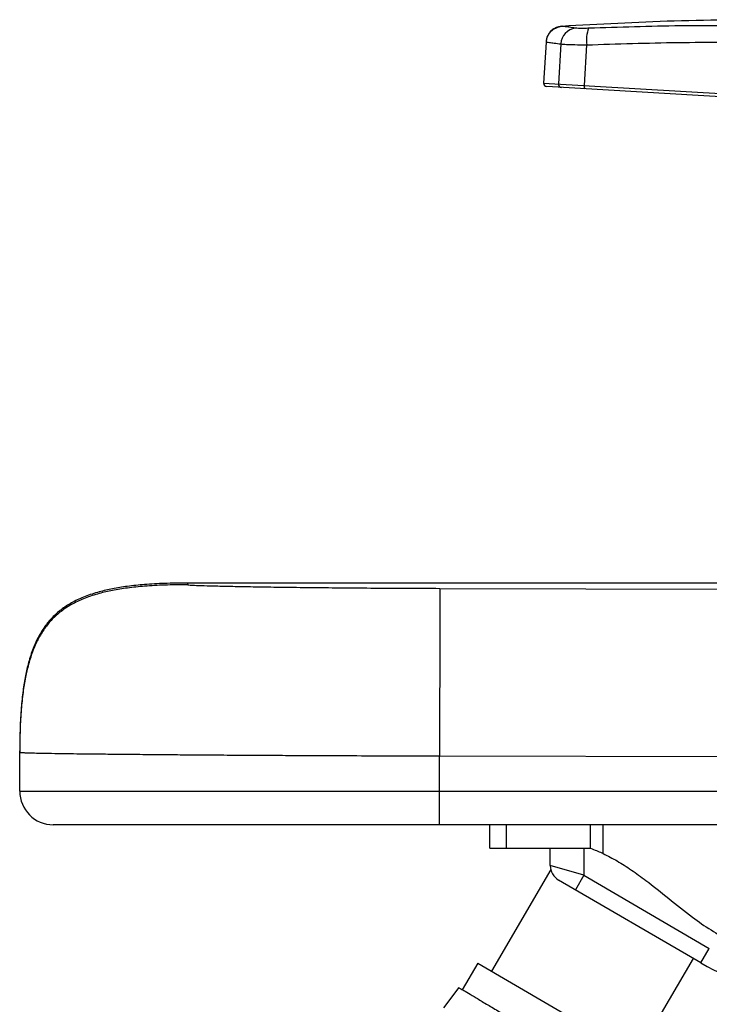
# Paper-space layout '_Right' of a CAD drawing. Units: millimetres. Extents: x -759 to -80, y -328 to 672.
# Drawn here: x -714 to -509, y 28 to 321 of the extents above; entities that cross this region are included whole.
import ezdxf

# ---------------------------------------------------------------- set-up
doc = ezdxf.new("R2010")
doc.units = ezdxf.units.MM

psp = doc.layouts.new('_Right')

# ---------------------------------------------------------------- linework, layer by layer
at = {"color": 7, "linetype": 'Continuous', "lineweight": 25}
for p, q in [((-552.49, 319.47), (-552.49, 319.47)), ((-552.49, 319.47), (-552.45, 319.46)), ((-552.43, 319.47), (-552.46, 319.47)), ((-557.15, 314.77), (-557.87, 302.57)), ((-557.15, 314.77), (-557.15, 314.77)), ((-552.73, 314.21), (-553.43, 302.31)), ((-545.72, 301.85), (-545.01, 313.94)), ((-557.87, 302.57), (-308.3, 287.86)), ((-309.36, 286.92), (-556.93, 301.51)), ((-460.68, 153.65), (-663.87, 153.65)), ((-663.87, 153.65), (-663.82, 153.14)), ((-588.74, 152.07), (-460.53, 151.74)), ((-713.87, 91.65), (-713.87, 103.65)), ((-588.87, 81.65), (-588.87, 102.07)), ((-456.45, 101.74), (-588.87, 102.07)), ((-713.87, 91.65), (-455.75, 91.65)), ((-461.67, 81.65), (-703.87, 81.65)), ((-573.87, 74.65), (-573.87, 81.65)), ((-568.87, 74.65), (-568.87, 81.65)), ((-543.87, 74.65), (-543.87, 81.65)), ((-540.11, 73.07), (-540.11, 81.65)), ((-573.87, 74.65), (-543.87, 74.65)), ((-555.87, 69.52), (-555.87, 74.65)), ((-545.87, 74.65), (-545.87, 66.6)), ((-555.72, 68.3), (-573.35, 38.06)), ((-545.87, 66.6), (-555.87, 69.52)), ((-511.05, 40.5), (-553.39, 65.2)), ((-545.87, 66.6), (-548.39, 62.28)), ((-545.87, 66.6), (-508.53, 44.82)), ((-511.05, 40.5), (-508.53, 44.82)), ((-530.16, 12.87), (-513.28, 41.81)), ((-577.46, 40.46), (-582.08, 32.53)), ((-577.46, 40.46), (-526.06, 10.48)), ((-583.16, 33.16), (-587.63, 27.11))]:
    psp.add_line(p, q, dxfattribs=at)
for centre, radius, start, end in [((-552.16, 314.48), 5, 93.7211, 176.6273), ((-552.16, 314.48), 5, 132.5616, 176.6277), ((-552.16, 314.48), 5, 93.7212, 132.5616), ((-547.77, 313.98), 4.96, 96.7795, 177.3666), ((-535.41, 315.38), 9.71, 158.941, 188.5078), ((-556.87, 302.51), 1, 176.6277, 266.6277), ((-552.46, 302.22), 0.97, 174.8086, 264.685), ((-544.1, 301.51), 1.66, 168.2075, 203.7304), ((-703.87, 91.65), 10, 180, 270), ((-550.87, 69.52), 5, 180, 239.7436), ((-478.3, 96.65), 65, 239.7436, 270)]:
    psp.add_arc(centre, radius, start, end, dxfattribs=at)
for points, knots in [([(-311.78, 302.3), (-322.71, 304.49), (-345.08, 308.96), (-379.21, 314.03), (-414.03, 317.92), (-449, 320.41), (-484.02, 321.5), (-518.52, 321.32), (-541.3, 320.06), (-552.43, 319.45)], [0, 0, 0, 0, 0.138156, 0.282782, 0.427577, 0.572429, 0.717224, 0.861851, 1, 1, 1, 1]), ([(-322.76, 302.02), (-332, 303.7), (-350.49, 307.07), (-378.48, 311.15), (-406.63, 314.5), (-434.6, 317.01), (-462.29, 318.71), (-489.72, 319.6), (-517.14, 319.76), (-535.36, 319.17), (-544.47, 318.87)], [0, 0, 0, 0, 0.126192, 0.252385, 0.379389, 0.506394, 0.629402, 0.752409, 0.876205, 1, 1, 1, 1]), ([(-552.45, 319.39), (-552.63, 319.37), (-553.03, 319.33), (-553.78, 319.14), (-554.59, 318.75), (-555.19, 318.38), (-555.43, 318.11), (-555.45, 318.09)], [0, 0, 0, 0, 0.175464, 0.392134, 0.67922, 0.975137, 1, 1, 1, 1]), ([(-548.35, 318.91), (-548.98, 319), (-550.23, 319.18), (-551.49, 319.36), (-552.29, 319.47), (-552.39, 319.47), (-552.43, 319.47)], [0, 0, 0, 0, 0.258644, 0.517288, 0.784322, 1, 1, 1, 1]), ([(-544.47, 318.87), (-544.54, 318.87), (-545.16, 318.84), (-546.29, 318.82), (-547.61, 318.83), (-548.11, 318.88), (-548.35, 318.91)], [0, 0, 0, 0, 0.041981, 0.360322, 0.679536, 1, 1, 1, 1]), ([(-557.15, 314.77), (-557.1, 314.78), (-556.99, 314.78), (-556.14, 314.67), (-554.79, 314.49), (-553.42, 314.3), (-552.73, 314.21)], [0, 0, 0, 0, 0.245926, 0.491852, 0.745926, 1, 1, 1, 1]), ([(-552.73, 314.21), (-552.23, 314.17), (-551.25, 314.09), (-548.62, 314), (-546.39, 313.96), (-545.15, 313.95), (-545.01, 313.94)], [0, 0, 0, 0, 0.319505, 0.638871, 0.95793, 1, 1, 1, 1]), ([(-545.01, 313.94), (-535.96, 314.24), (-517.87, 314.82), (-490.52, 314.67), (-463.06, 313.79), (-435.33, 312.09), (-407.43, 309.59), (-379.36, 306.27), (-351.33, 302.21), (-332.73, 298.83), (-323.43, 297.14)], [0, 0, 0, 0, 0.123001, 0.246003, 0.369788, 0.493574, 0.619778, 0.745982, 0.872991, 1, 1, 1, 1]), ([(-663.87, 153.65), (-666.18, 153.63), (-670.46, 153.59), (-676.46, 153.25), (-681.63, 152.72), (-686.13, 152), (-690.34, 151.04), (-694.3, 149.76), (-698, 148.08), (-701.19, 146.07), (-703.93, 143.71), (-706.29, 140.97), (-708.3, 137.78), (-709.98, 134.08), (-711.26, 130.12), (-712.22, 125.91), (-712.95, 121.41), (-713.47, 116.23), (-713.81, 110.24), (-713.85, 105.96), (-713.87, 103.65)], [0, 0, 0, 0, 0.08196, 0.152202, 0.213112, 0.266541, 0.313974, 0.366693, 0.414043, 0.45789, 0.5, 0.54211, 0.585957, 0.633307, 0.686026, 0.733459, 0.786888, 0.847798, 0.91804, 1, 1, 1, 1]), ([(-663.82, 153.14), (-666.13, 153.12), (-670.42, 153.09), (-676.42, 152.76), (-681.6, 152.23), (-686.1, 151.51), (-690.32, 150.55), (-694.29, 149.28), (-697.99, 147.59), (-701.18, 145.59), (-703.92, 143.23), (-706.28, 140.49), (-708.29, 137.3), (-709.98, 133.6), (-711.26, 129.64), (-712.22, 125.42), (-712.94, 120.91), (-713.47, 115.74), (-713.81, 109.74), (-713.85, 105.45), (-713.87, 103.14)], [0, 0, 0, 0, 0.081975, 0.152226, 0.213142, 0.266574, 0.314006, 0.366721, 0.414064, 0.457901, 0.5, 0.542099, 0.585936, 0.633279, 0.685994, 0.733426, 0.786858, 0.847774, 0.918025, 1, 1, 1, 1]), ([(-663.82, 153.14), (-663.69, 153.11), (-663.43, 153.05), (-661.42, 152.95), (-658.27, 152.85), (-653.89, 152.74), (-648.42, 152.63), (-641.92, 152.52), (-634.52, 152.41), (-626.34, 152.31), (-617.51, 152.23), (-608.21, 152.16), (-598.55, 152.1), (-592.02, 152.08), (-588.74, 152.07)], [0, 0, 0, 0, 0.083859, 0.167584, 0.250881, 0.334236, 0.417801, 0.500795, 0.584338, 0.667538, 0.750497, 0.834029, 0.916829, 1, 1, 1, 1]), ([(-588.74, 152.07), (-588.74, 152.01), (-588.74, 151.9), (-588.75, 151.47), (-588.75, 150.87), (-588.75, 150.09), (-588.75, 149.07), (-588.75, 147.75), (-588.76, 146.03), (-588.76, 144), (-588.77, 141.64), (-588.78, 138.9), (-588.78, 135.74), (-588.79, 132.08), (-588.8, 128.16), (-588.81, 124), (-588.83, 119.56), (-588.84, 114.46), (-588.85, 108.56), (-588.86, 104.35), (-588.87, 102.07)], [0, 0, 0, 0, 0.0817, 0.151765, 0.212569, 0.265953, 0.313395, 0.366189, 0.413672, 0.457693, 0.5, 0.542307, 0.586328, 0.633811, 0.686605, 0.734047, 0.787431, 0.848235, 0.9183, 1, 1, 1, 1]), ([(-588.87, 102.07), (-592.19, 102.08), (-599.05, 102.09), (-609.59, 102.12), (-620.63, 102.16), (-630.68, 102.21), (-639.61, 102.26), (-647.37, 102.3), (-654.67, 102.35), (-661.48, 102.39), (-666.19, 102.43), (-669.31, 102.45), (-670.92, 102.47), (-672.52, 102.48), (-674.11, 102.49), (-675.68, 102.51), (-679.05, 102.54), (-683.9, 102.59), (-689.7, 102.65), (-694.68, 102.7), (-699.32, 102.76), (-703.44, 102.82), (-706.91, 102.88), (-709.47, 102.94), (-711.28, 102.99), (-712.49, 103.03), (-713.24, 103.07), (-713.65, 103.1), (-713.84, 103.12), (-713.86, 103.14), (-713.87, 103.14)], [0, 0, 0, 0, 0.050699, 0.104758, 0.162178, 0.222958, 0.265354, 0.309245, 0.354629, 0.393909, 0.434244, 0.444983, 0.455795, 0.46668, 0.477637, 0.488666, 0.499767, 0.549891, 0.597502, 0.642599, 0.685181, 0.73804, 0.786431, 0.830352, 0.869803, 0.904785, 0.935295, 0.961335, 0.982903, 1, 1, 1, 1]), ([(-543.87, 74.65), (-543.27, 74.42), (-542.07, 73.96), (-540.83, 73.41), (-540.26, 73.14), (-540.11, 73.07)], [0, 0, 0, 0, 0.425651, 0.85129, 1, 1, 1, 1]), ([(-540.11, 73.07), (-538.73, 72.37), (-535.97, 70.97), (-531.72, 68.23), (-526.62, 64.54), (-520.66, 59.7), (-514.25, 54.55), (-508.08, 50.24), (-502.11, 46.86), (-495.64, 44.09), (-489.25, 41.95), (-483.12, 40.29), (-475.39, 38.51), (-469.41, 37.39), (-465.41, 36.65)], [0, 0, 0, 0, 0.068659, 0.137488, 0.206225, 0.313914, 0.421652, 0.500133, 0.578562, 0.659647, 0.740756, 0.805183, 0.869616, 1, 1, 1, 1]), ([(-583.13, 33.14), (-583.14, 33.15), (-583.2, 33.16), (-583.05, 33.07), (-582.94, 33)], [0, 0, 0, 0, 0.203061, 1, 1, 1, 1]), ([(-582.94, 33), (-582.66, 32.85), (-582.1, 32.56), (-580.35, 31.57), (-578, 30.13), (-575.04, 28.33), (-571.51, 26.26), (-567.55, 24.01), (-563.23, 21.56), (-558.79, 18.98), (-554.28, 16.27), (-549.82, 13.7), (-545.49, 11.24), (-541.55, 8.9), (-538.02, 6.76), (-535.02, 4.97), (-532.56, 3.57), (-530.8, 2.62), (-529.75, 2.05), (-529.69, 1.98), (-529.66, 1.95)], [0, 0, 0, 0, 0.055309, 0.112219, 0.167527, 0.224438, 0.279755, 0.336682, 0.39193, 0.448779, 0.50404, 0.560901, 0.616161, 0.673025, 0.728265, 0.785103, 0.840404, 0.89731, 0.952612, 1, 1, 1, 1])]:
    psp.add_open_spline(points, degree=3, knots=knots, dxfattribs=at)

doc.saveas('drawing.dxf')
